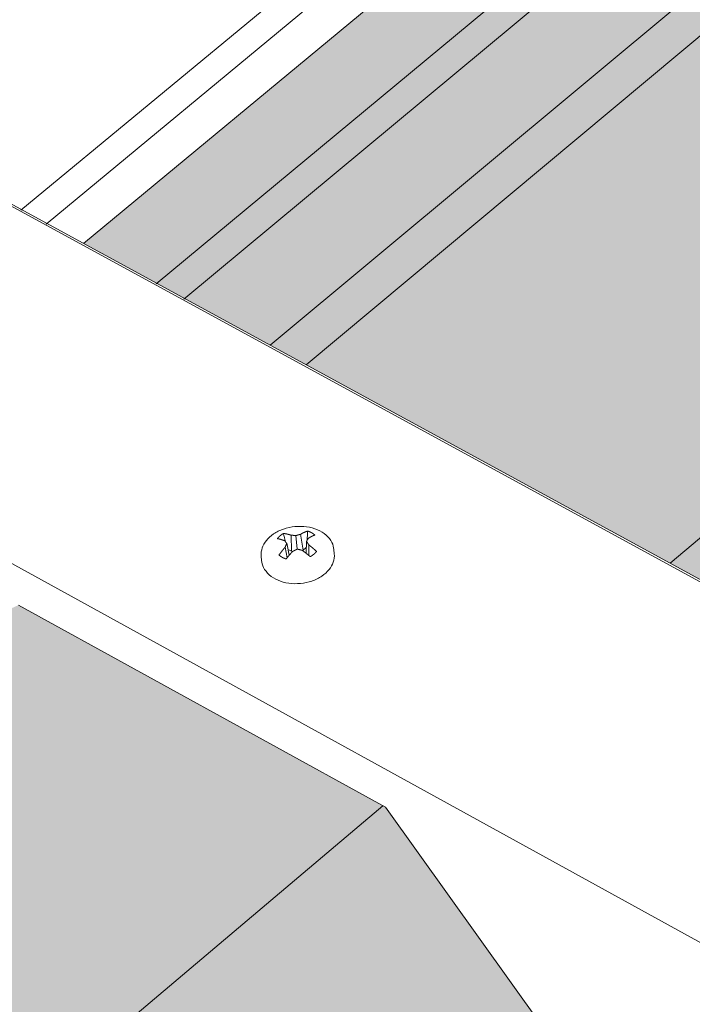
# Model space of a CAD drawing. Units: inches. Extents: x -2484 to 3300, y -144 to 1563.
# Drawn here: x -2068 to -2051, y 941 to 965 of the extents above; entities that cross this region are included whole.
import ezdxf

# ---------------------------------------------------------------- set-up
doc = ezdxf.new("R2010")
doc.units = ezdxf.units.IN
doc.header["$MEASUREMENT"] = 0
for name, color, linetype in [('anchor', 1, 'Continuous'), ('exist 3d', 13, 'Continuous'), ('Flash-Trim', 2, 'Continuous'), ('Hatch', 252, 'Continuous'), ('RH', 3, 'Continuous')]:
    doc.layers.add(name, color=color, linetype=linetype)

# ---------------------------------------------------------------- blocks, each defined once
blk = doc.blocks.new('b1')
at = {"layer": 'Hatch'}
h = blk.add_hatch(color=256, dxfattribs=at)
h.paths.add_polyline_path([(5.723, 15.334), (1.336, 17.482), (-71.137, -42.561), (-66.668, -44.997)])
h.paths.add_polyline_path([(21.618, 16.217), (13.084, 20.355), (13.067, 20.346), (-65.81, -45.464), (-57.089, -50.216)])
h.paths.add_polyline_path([(13.067, 20.346), (9.735, 18.678), (-66.668, -44.997), (-65.81, -45.464)])
h.paths.add_polyline_path([(25.144, 11.229), (21.676, 16.19), (21.618, 16.217), (-57.089, -50.216), (-50.977, -53.546)])
h.paths.add_polyline_path([(22.55, 7.223), (22.549, 7.294), (25.199, 9.553), (25.178, 11.18), (25.144, 11.229), (-50.977, -53.546), (-49.608, -54.292)])
h.paths.add_polyline_path([(28.348, 4.258), (22.552, 7.095), (22.55, 7.223), (-49.608, -54.292), (-43.596, -57.567)])
h = blk.add_hatch(color=256, dxfattribs=at)
h.paths.add_polyline_path([(-80.2, -56.274), (-84.683, -53.783), (-169.524, -124.073), (-164.977, -126.928)])
h.paths.add_polyline_path([(-72.716, -51.227), (-75.884, -52.677), (-164.977, -126.928), (-164.104, -127.476)])
h.paths.add_polyline_path([(-63.97, -56.024), (-72.7, -51.219), (-72.716, -51.227), (-164.104, -127.476), (-155.226, -133.049)])
h.paths.add_polyline_path([(-60.127, -61.331), (-63.911, -56.056), (-63.97, -56.024), (-155.226, -133.049), (-149.001, -136.958)])
h.paths.add_polyline_path([(-63.001, -65.709), (-63.007, -65.636), (-59.952, -63.032), (-60.089, -61.384), (-60.127, -61.331), (-149.001, -136.958), (-147.605, -137.834)])
h.paths.add_polyline_path([(-57.057, -69.135), (-63.088, -65.783), (-147.605, -137.834), (-141.477, -141.681)])
at = {"layer": 'anchor', "linetype": 'Continuous', "lineweight": 0, "extrusion": (0.029591, 0.799701, 0.599669)}
for p, q in [((-66.159, -49.93), (-66.168, -49.545)), ((-66.023, -49.881), (-66.052, -49.555)), ((-65.882, -49.904), (-65.94, -49.523)), ((-65.81, -49.977), (-65.798, -49.694)), ((-66.263, -50.085), (-66.31, -49.832)), ((-66.211, -50.022), (-66.273, -49.74)), ((-66.159, -49.93), (-66.241, -49.885)), ((-66.132, -49.935), (-66.159, -49.93)), ((-65.882, -49.904), (-65.9, -49.91)), ((-65.804, -49.838), (-65.882, -49.904)), ((-65.746, -50.029), (-65.743, -49.778)), ((-65.144, -49.89), (-65.134, -49.994)), ((-66.883, -50.046), (-66.874, -50.151))]:
    blk.add_line(p, q, dxfattribs=at)
at = {"layer": 'anchor', "linetype": 'Continuous', "lineweight": 0}
for points in [[(-66.35, -49.502), (-66.352, -49.504), (-66.354, -49.505), (-66.356, -49.506), (-66.357, -49.507), (-66.359, -49.508), (-66.361, -49.509), (-66.363, -49.51), (-66.365, -49.511), (-66.367, -49.512), (-66.369, -49.514), (-66.371, -49.515), (-66.372, -49.516), (-66.374, -49.517), (-66.376, -49.518), (-66.378, -49.519), (-66.38, -49.521), (-66.382, -49.522), (-66.383, -49.523), (-66.385, -49.524), (-66.387, -49.525), (-66.389, -49.526), (-66.391, -49.528), (-66.392, -49.529), (-66.394, -49.53), (-66.396, -49.531), (-66.398, -49.532), (-66.399, -49.534), (-66.401, -49.535), (-66.403, -49.536), (-66.405, -49.537), (-66.406, -49.539), (-66.408, -49.54), (-66.41, -49.541), (-66.411, -49.542), (-66.413, -49.544), (-66.415, -49.545), (-66.416, -49.546), (-66.418, -49.547), (-66.42, -49.549), (-66.421, -49.55), (-66.423, -49.551), (-66.425, -49.553), (-66.426, -49.554), (-66.428, -49.555), (-66.43, -49.557), (-66.431, -49.558), (-66.433, -49.559), (-66.434, -49.561), (-66.436, -49.562), (-66.437, -49.563), (-66.439, -49.565), (-66.441, -49.566), (-66.442, -49.567), (-66.444, -49.569), (-66.445, -49.57), (-66.447, -49.571), (-66.448, -49.573), (-66.45, -49.574), (-66.451, -49.575), (-66.453, -49.577), (-66.454, -49.578), (-66.456, -49.58), (-66.457, -49.581), (-66.458, -49.582), (-66.46, -49.584), (-66.461, -49.585), (-66.463, -49.587), (-66.464, -49.588), (-66.466, -49.589), (-66.467, -49.591), (-66.468, -49.592), (-66.47, -49.594), (-66.471, -49.595), (-66.472, -49.596), (-66.474, -49.598), (-66.475, -49.599), (-66.476, -49.601), (-66.478, -49.602), (-66.479, -49.604), (-66.48, -49.605), (-66.482, -49.607), (-66.483, -49.608), (-66.484, -49.609), (-66.486, -49.611), (-66.487, -49.612), (-66.488, -49.614), (-66.489, -49.615), (-66.491, -49.617), (-66.492, -49.618), (-66.493, -49.62), (-66.494, -49.621), (-66.495, -49.623), (-66.497, -49.624), (-66.498, -49.626), (-66.499, -49.627)], [(-66.168, -49.545), (-66.17, -49.544), (-66.172, -49.544), (-66.174, -49.543), (-66.176, -49.543), (-66.178, -49.542), (-66.18, -49.541), (-66.182, -49.541), (-66.184, -49.54), (-66.186, -49.539), (-66.188, -49.539), (-66.19, -49.538), (-66.192, -49.538), (-66.193, -49.537), (-66.195, -49.536), (-66.197, -49.536), (-66.199, -49.535), (-66.201, -49.535), (-66.203, -49.534), (-66.205, -49.533), (-66.207, -49.533), (-66.209, -49.532), (-66.211, -49.532), (-66.213, -49.531), (-66.215, -49.531), (-66.217, -49.53), (-66.219, -49.53), (-66.221, -49.529), (-66.223, -49.528), (-66.225, -49.528), (-66.227, -49.527), (-66.228, -49.527), (-66.23, -49.526), (-66.232, -49.526), (-66.234, -49.525), (-66.236, -49.525), (-66.238, -49.524), (-66.24, -49.524), (-66.242, -49.523), (-66.244, -49.523), (-66.246, -49.522), (-66.248, -49.522), (-66.25, -49.521), (-66.252, -49.521), (-66.253, -49.52), (-66.255, -49.52), (-66.257, -49.52), (-66.259, -49.519), (-66.261, -49.519), (-66.263, -49.518), (-66.265, -49.518), (-66.267, -49.517), (-66.269, -49.517), (-66.271, -49.516), (-66.273, -49.516), (-66.275, -49.516), (-66.276, -49.515), (-66.278, -49.515), (-66.28, -49.514), (-66.282, -49.514), (-66.284, -49.514), (-66.286, -49.513), (-66.288, -49.513), (-66.29, -49.512), (-66.292, -49.512), (-66.294, -49.512), (-66.295, -49.511), (-66.297, -49.511), (-66.299, -49.511), (-66.301, -49.51), (-66.303, -49.51), (-66.305, -49.509), (-66.307, -49.509), (-66.309, -49.509), (-66.311, -49.508), (-66.312, -49.508), (-66.314, -49.508), (-66.316, -49.507), (-66.318, -49.507), (-66.32, -49.507), (-66.322, -49.507), (-66.324, -49.506), (-66.326, -49.506), (-66.327, -49.506), (-66.329, -49.505), (-66.331, -49.505), (-66.333, -49.505), (-66.335, -49.505), (-66.337, -49.504), (-66.339, -49.504), (-66.34, -49.504), (-66.342, -49.503), (-66.344, -49.503), (-66.346, -49.503), (-66.348, -49.503), (-66.35, -49.502)], [(-65.773, -49.447), (-65.774, -49.447), (-65.776, -49.448), (-65.778, -49.448), (-65.78, -49.449), (-65.781, -49.45), (-65.783, -49.45), (-65.785, -49.451), (-65.787, -49.451), (-65.788, -49.452), (-65.79, -49.453), (-65.792, -49.453), (-65.794, -49.454), (-65.795, -49.455), (-65.797, -49.455), (-65.799, -49.456), (-65.801, -49.457), (-65.802, -49.457), (-65.804, -49.458), (-65.806, -49.459), (-65.808, -49.459), (-65.809, -49.46), (-65.811, -49.461), (-65.813, -49.461), (-65.815, -49.462), (-65.816, -49.463), (-65.818, -49.463), (-65.82, -49.464), (-65.822, -49.465), (-65.823, -49.466), (-65.825, -49.466), (-65.827, -49.467), (-65.829, -49.468), (-65.83, -49.469), (-65.832, -49.469), (-65.834, -49.47), (-65.836, -49.471), (-65.838, -49.472), (-65.839, -49.472), (-65.841, -49.473), (-65.843, -49.474), (-65.845, -49.475), (-65.846, -49.475), (-65.848, -49.476), (-65.85, -49.477), (-65.852, -49.478), (-65.853, -49.479), (-65.855, -49.479), (-65.857, -49.48), (-65.859, -49.481), (-65.86, -49.482), (-65.862, -49.483), (-65.864, -49.483), (-65.866, -49.484), (-65.868, -49.485), (-65.869, -49.486), (-65.871, -49.487), (-65.873, -49.488), (-65.875, -49.488), (-65.876, -49.489), (-65.878, -49.49), (-65.88, -49.491), (-65.882, -49.492), (-65.884, -49.493), (-65.885, -49.494), (-65.887, -49.495), (-65.889, -49.495), (-65.891, -49.496), (-65.892, -49.497), (-65.894, -49.498), (-65.896, -49.499), (-65.898, -49.5), (-65.9, -49.501), (-65.901, -49.502), (-65.903, -49.503), (-65.905, -49.504), (-65.907, -49.505), (-65.908, -49.505), (-65.91, -49.506), (-65.912, -49.507), (-65.914, -49.508), (-65.916, -49.509), (-65.917, -49.51), (-65.919, -49.511), (-65.921, -49.512), (-65.923, -49.513), (-65.924, -49.514), (-65.926, -49.515), (-65.928, -49.516), (-65.93, -49.517), (-65.932, -49.518), (-65.933, -49.519), (-65.935, -49.52), (-65.937, -49.521), (-65.939, -49.522), (-65.94, -49.523)], [(-65.601, -49.54), (-65.602, -49.539), (-65.604, -49.538), (-65.605, -49.537), (-65.607, -49.535), (-65.608, -49.534), (-65.61, -49.533), (-65.611, -49.532), (-65.613, -49.531), (-65.614, -49.529), (-65.616, -49.528), (-65.617, -49.527), (-65.619, -49.526), (-65.621, -49.525), (-65.622, -49.523), (-65.624, -49.522), (-65.625, -49.521), (-65.627, -49.52), (-65.628, -49.519), (-65.63, -49.518), (-65.632, -49.516), (-65.633, -49.515), (-65.635, -49.514), (-65.636, -49.513), (-65.638, -49.512), (-65.64, -49.511), (-65.641, -49.51), (-65.643, -49.508), (-65.645, -49.507), (-65.646, -49.506), (-65.648, -49.505), (-65.65, -49.504), (-65.651, -49.503), (-65.653, -49.502), (-65.655, -49.501), (-65.657, -49.5), (-65.658, -49.499), (-65.66, -49.498), (-65.662, -49.497), (-65.664, -49.496), (-65.665, -49.494), (-65.667, -49.493), (-65.669, -49.492), (-65.671, -49.491), (-65.672, -49.49), (-65.674, -49.489), (-65.676, -49.488), (-65.678, -49.487), (-65.68, -49.486), (-65.682, -49.485), (-65.683, -49.484), (-65.685, -49.483), (-65.687, -49.482), (-65.689, -49.481), (-65.691, -49.48), (-65.693, -49.48), (-65.694, -49.479), (-65.696, -49.478), (-65.698, -49.477), (-65.7, -49.476), (-65.702, -49.475), (-65.704, -49.474), (-65.706, -49.473), (-65.708, -49.472), (-65.71, -49.471), (-65.712, -49.47), (-65.714, -49.469), (-65.716, -49.469), (-65.718, -49.468), (-65.719, -49.467), (-65.721, -49.466), (-65.723, -49.465), (-65.725, -49.464), (-65.727, -49.463), (-65.729, -49.463), (-65.731, -49.462), (-65.733, -49.461), (-65.735, -49.46), (-65.737, -49.459), (-65.739, -49.459), (-65.741, -49.458), (-65.743, -49.457), (-65.746, -49.456), (-65.748, -49.455), (-65.75, -49.455), (-65.752, -49.454), (-65.754, -49.453), (-65.756, -49.452), (-65.758, -49.452), (-65.76, -49.451), (-65.762, -49.45), (-65.764, -49.449), (-65.766, -49.449), (-65.768, -49.448), (-65.77, -49.447), (-65.773, -49.447)], [(-66.499, -49.627), (-66.497, -49.628), (-66.495, -49.628), (-66.494, -49.628), (-66.492, -49.629), (-66.49, -49.629), (-66.488, -49.629), (-66.487, -49.63), (-66.485, -49.63), (-66.483, -49.631), (-66.481, -49.631), (-66.48, -49.631), (-66.478, -49.632), (-66.476, -49.632), (-66.474, -49.632), (-66.473, -49.633), (-66.471, -49.633), (-66.469, -49.634), (-66.467, -49.634), (-66.465, -49.634), (-66.464, -49.635), (-66.462, -49.635), (-66.46, -49.636), (-66.458, -49.636), (-66.457, -49.637), (-66.455, -49.637), (-66.453, -49.637), (-66.451, -49.638), (-66.449, -49.638), (-66.448, -49.639), (-66.446, -49.639), (-66.444, -49.64), (-66.442, -49.64), (-66.44, -49.641), (-66.439, -49.641), (-66.437, -49.642), (-66.435, -49.642), (-66.433, -49.642), (-66.431, -49.643), (-66.43, -49.643), (-66.428, -49.644), (-66.426, -49.644), (-66.424, -49.645), (-66.422, -49.645), (-66.421, -49.646), (-66.419, -49.646), (-66.417, -49.647), (-66.415, -49.647), (-66.413, -49.648), (-66.411, -49.649), (-66.41, -49.649), (-66.408, -49.65), (-66.406, -49.65), (-66.404, -49.651), (-66.402, -49.651), (-66.4, -49.652), (-66.399, -49.652), (-66.397, -49.653), (-66.395, -49.653), (-66.393, -49.654), (-66.391, -49.655), (-66.389, -49.655), (-66.388, -49.656), (-66.386, -49.656), (-66.384, -49.657), (-66.382, -49.658), (-66.38, -49.658), (-66.378, -49.659), (-66.376, -49.659), (-66.375, -49.66), (-66.373, -49.661), (-66.371, -49.661), (-66.369, -49.662), (-66.367, -49.662), (-66.365, -49.663), (-66.363, -49.664), (-66.361, -49.664), (-66.36, -49.665), (-66.358, -49.666), (-66.356, -49.666), (-66.354, -49.667), (-66.352, -49.668), (-66.35, -49.668), (-66.348, -49.669), (-66.346, -49.67), (-66.345, -49.67), (-66.343, -49.671), (-66.341, -49.672), (-66.339, -49.672), (-66.337, -49.673), (-66.335, -49.674), (-66.333, -49.674), (-66.331, -49.675), (-66.329, -49.676), (-66.327, -49.676), (-66.326, -49.677)], [(-66.326, -49.677), (-66.325, -49.678), (-66.324, -49.678), (-66.324, -49.679), (-66.323, -49.68), (-66.323, -49.68), (-66.322, -49.681), (-66.322, -49.681), (-66.321, -49.682), (-66.321, -49.683), (-66.32, -49.683), (-66.32, -49.684), (-66.319, -49.685), (-66.318, -49.685), (-66.318, -49.686), (-66.317, -49.686), (-66.317, -49.687), (-66.316, -49.688), (-66.316, -49.688), (-66.315, -49.689), (-66.315, -49.69), (-66.314, -49.69), (-66.314, -49.691), (-66.313, -49.692), (-66.312, -49.692), (-66.312, -49.693), (-66.311, -49.694), (-66.311, -49.694), (-66.31, -49.695), (-66.31, -49.695), (-66.309, -49.696), (-66.309, -49.697), (-66.308, -49.697), (-66.307, -49.698), (-66.307, -49.699), (-66.306, -49.699), (-66.306, -49.7), (-66.305, -49.701), (-66.305, -49.701), (-66.304, -49.702), (-66.304, -49.703), (-66.303, -49.703), (-66.302, -49.704), (-66.302, -49.705), (-66.301, -49.705), (-66.301, -49.706), (-66.3, -49.707), (-66.3, -49.707), (-66.299, -49.708), (-66.299, -49.709), (-66.298, -49.709), (-66.297, -49.71), (-66.297, -49.711), (-66.296, -49.711), (-66.296, -49.712), (-66.295, -49.713), (-66.295, -49.713), (-66.294, -49.714), (-66.294, -49.715), (-66.293, -49.715), (-66.292, -49.716), (-66.292, -49.717), (-66.291, -49.717), (-66.291, -49.718), (-66.29, -49.719), (-66.29, -49.719), (-66.289, -49.72), (-66.288, -49.721), (-66.288, -49.722), (-66.287, -49.722), (-66.287, -49.723), (-66.286, -49.724), (-66.286, -49.724), (-66.285, -49.725), (-66.285, -49.726), (-66.284, -49.726), (-66.283, -49.727), (-66.283, -49.728), (-66.282, -49.728), (-66.282, -49.729), (-66.281, -49.73), (-66.281, -49.73), (-66.28, -49.731), (-66.279, -49.732), (-66.279, -49.733), (-66.278, -49.733), (-66.278, -49.734), (-66.277, -49.735), (-66.277, -49.735), (-66.276, -49.736), (-66.276, -49.737), (-66.275, -49.738), (-66.274, -49.738), (-66.274, -49.739), (-66.273, -49.74), (-66.273, -49.74)], [(-66.052, -49.555), (-66.053, -49.555), (-66.054, -49.555), (-66.056, -49.555), (-66.057, -49.555), (-66.058, -49.555), (-66.059, -49.555), (-66.06, -49.554), (-66.062, -49.554), (-66.063, -49.554), (-66.064, -49.554), (-66.065, -49.554), (-66.067, -49.554), (-66.068, -49.554), (-66.069, -49.553), (-66.07, -49.553), (-66.072, -49.553), (-66.073, -49.553), (-66.074, -49.553), (-66.075, -49.553), (-66.076, -49.553), (-66.078, -49.552), (-66.079, -49.552), (-66.08, -49.552), (-66.081, -49.552), (-66.083, -49.552), (-66.084, -49.552), (-66.085, -49.552), (-66.086, -49.551), (-66.088, -49.551), (-66.089, -49.551), (-66.09, -49.551), (-66.091, -49.551), (-66.092, -49.551), (-66.094, -49.551), (-66.095, -49.551), (-66.096, -49.55), (-66.097, -49.55), (-66.099, -49.55), (-66.1, -49.55), (-66.101, -49.55), (-66.102, -49.55), (-66.103, -49.55), (-66.105, -49.55), (-66.106, -49.55), (-66.107, -49.549), (-66.108, -49.549), (-66.11, -49.549), (-66.111, -49.549), (-66.112, -49.549), (-66.113, -49.549), (-66.114, -49.549), (-66.116, -49.549), (-66.117, -49.549), (-66.118, -49.548), (-66.119, -49.548), (-66.121, -49.548), (-66.122, -49.548), (-66.123, -49.548), (-66.124, -49.548), (-66.125, -49.548), (-66.127, -49.548), (-66.128, -49.548), (-66.129, -49.548), (-66.13, -49.548), (-66.132, -49.547), (-66.133, -49.547), (-66.134, -49.547), (-66.135, -49.547), (-66.136, -49.547), (-66.138, -49.547), (-66.139, -49.547), (-66.14, -49.547), (-66.141, -49.547), (-66.142, -49.547), (-66.144, -49.547), (-66.145, -49.546), (-66.146, -49.546), (-66.147, -49.546), (-66.149, -49.546), (-66.15, -49.546), (-66.151, -49.546), (-66.152, -49.546), (-66.153, -49.546), (-66.155, -49.546), (-66.156, -49.546), (-66.157, -49.546), (-66.158, -49.546), (-66.16, -49.546), (-66.161, -49.546), (-66.162, -49.545), (-66.163, -49.545), (-66.164, -49.545), (-66.166, -49.545), (-66.167, -49.545), (-66.168, -49.545)], [(-65.94, -49.523), (-65.942, -49.523), (-65.943, -49.524), (-65.944, -49.524), (-65.945, -49.524), (-65.946, -49.525), (-65.947, -49.525), (-65.949, -49.525), (-65.95, -49.525), (-65.951, -49.526), (-65.952, -49.526), (-65.953, -49.526), (-65.955, -49.527), (-65.956, -49.527), (-65.957, -49.527), (-65.958, -49.528), (-65.959, -49.528), (-65.96, -49.528), (-65.962, -49.529), (-65.963, -49.529), (-65.964, -49.529), (-65.965, -49.529), (-65.966, -49.53), (-65.967, -49.53), (-65.969, -49.53), (-65.97, -49.531), (-65.971, -49.531), (-65.972, -49.531), (-65.973, -49.532), (-65.974, -49.532), (-65.976, -49.532), (-65.977, -49.533), (-65.978, -49.533), (-65.979, -49.533), (-65.98, -49.534), (-65.981, -49.534), (-65.983, -49.534), (-65.984, -49.535), (-65.985, -49.535), (-65.986, -49.535), (-65.987, -49.536), (-65.989, -49.536), (-65.99, -49.536), (-65.991, -49.537), (-65.992, -49.537), (-65.993, -49.537), (-65.994, -49.538), (-65.996, -49.538), (-65.997, -49.538), (-65.998, -49.539), (-65.999, -49.539), (-66, -49.539), (-66.001, -49.54), (-66.003, -49.54), (-66.004, -49.54), (-66.005, -49.541), (-66.006, -49.541), (-66.007, -49.541), (-66.008, -49.542), (-66.01, -49.542), (-66.011, -49.542), (-66.012, -49.543), (-66.013, -49.543), (-66.014, -49.544), (-66.016, -49.544), (-66.017, -49.544), (-66.018, -49.545), (-66.019, -49.545), (-66.02, -49.545), (-66.021, -49.546), (-66.023, -49.546), (-66.024, -49.546), (-66.025, -49.547), (-66.026, -49.547), (-66.027, -49.548), (-66.028, -49.548), (-66.03, -49.548), (-66.031, -49.549), (-66.032, -49.549), (-66.033, -49.549), (-66.034, -49.55), (-66.035, -49.55), (-66.037, -49.55), (-66.038, -49.551), (-66.039, -49.551), (-66.04, -49.552), (-66.041, -49.552), (-66.043, -49.552), (-66.044, -49.553), (-66.045, -49.553), (-66.046, -49.554), (-66.047, -49.554), (-66.048, -49.554), (-66.05, -49.555), (-66.051, -49.555), (-66.052, -49.555)], [(-65.798, -49.694), (-65.798, -49.694), (-65.797, -49.693), (-65.797, -49.692), (-65.796, -49.691), (-65.796, -49.69), (-65.796, -49.69), (-65.795, -49.689), (-65.795, -49.688), (-65.794, -49.687), (-65.794, -49.686), (-65.793, -49.686), (-65.793, -49.685), (-65.793, -49.684), (-65.792, -49.683), (-65.792, -49.682), (-65.791, -49.682), (-65.791, -49.681), (-65.791, -49.68), (-65.79, -49.679), (-65.79, -49.679), (-65.789, -49.678), (-65.789, -49.677), (-65.789, -49.676), (-65.788, -49.675), (-65.788, -49.675), (-65.787, -49.674), (-65.787, -49.673), (-65.787, -49.672), (-65.786, -49.671), (-65.786, -49.671), (-65.785, -49.67), (-65.785, -49.669), (-65.784, -49.668), (-65.784, -49.668), (-65.784, -49.667), (-65.783, -49.666), (-65.783, -49.665), (-65.782, -49.665), (-65.782, -49.664), (-65.782, -49.663), (-65.781, -49.662), (-65.781, -49.661), (-65.78, -49.661), (-65.78, -49.66), (-65.78, -49.659), (-65.779, -49.658), (-65.779, -49.658), (-65.778, -49.657), (-65.778, -49.656), (-65.778, -49.655), (-65.777, -49.655), (-65.777, -49.654), (-65.776, -49.653), (-65.776, -49.652), (-65.775, -49.652), (-65.775, -49.651), (-65.775, -49.65), (-65.774, -49.649), (-65.774, -49.649), (-65.773, -49.648), (-65.773, -49.647), (-65.773, -49.646), (-65.772, -49.646), (-65.772, -49.645), (-65.771, -49.644), (-65.771, -49.643), (-65.771, -49.643), (-65.77, -49.642), (-65.77, -49.641), (-65.769, -49.64), (-65.769, -49.64), (-65.769, -49.639), (-65.768, -49.638), (-65.768, -49.637), (-65.767, -49.637), (-65.767, -49.636), (-65.767, -49.635), (-65.766, -49.635), (-65.766, -49.634), (-65.765, -49.633), (-65.765, -49.632), (-65.765, -49.632), (-65.764, -49.631), (-65.764, -49.63), (-65.763, -49.629), (-65.763, -49.629), (-65.762, -49.628), (-65.762, -49.627), (-65.762, -49.627), (-65.761, -49.626), (-65.761, -49.625), (-65.76, -49.624), (-65.76, -49.624), (-65.76, -49.623), (-65.759, -49.622)], [(-65.743, -49.778), (-65.744, -49.777), (-65.744, -49.776), (-65.745, -49.775), (-65.746, -49.774), (-65.746, -49.773), (-65.747, -49.772), (-65.747, -49.771), (-65.748, -49.77), (-65.748, -49.769), (-65.749, -49.768), (-65.75, -49.768), (-65.75, -49.767), (-65.751, -49.766), (-65.751, -49.765), (-65.752, -49.764), (-65.752, -49.763), (-65.753, -49.762), (-65.754, -49.761), (-65.754, -49.76), (-65.755, -49.759), (-65.755, -49.759), (-65.756, -49.758), (-65.756, -49.757), (-65.757, -49.756), (-65.758, -49.755), (-65.758, -49.754), (-65.759, -49.753), (-65.759, -49.752), (-65.76, -49.751), (-65.76, -49.75), (-65.761, -49.75), (-65.762, -49.749), (-65.762, -49.748), (-65.763, -49.747), (-65.763, -49.746), (-65.764, -49.745), (-65.765, -49.744), (-65.765, -49.743), (-65.766, -49.743), (-65.766, -49.742), (-65.767, -49.741), (-65.767, -49.74), (-65.768, -49.739), (-65.769, -49.738), (-65.769, -49.737), (-65.77, -49.736), (-65.77, -49.735), (-65.771, -49.735), (-65.771, -49.734), (-65.772, -49.733), (-65.773, -49.732), (-65.773, -49.731), (-65.774, -49.73), (-65.774, -49.729), (-65.775, -49.728), (-65.775, -49.728), (-65.776, -49.727), (-65.777, -49.726), (-65.777, -49.725), (-65.778, -49.724), (-65.778, -49.723), (-65.779, -49.722), (-65.78, -49.722), (-65.78, -49.721), (-65.781, -49.72), (-65.781, -49.719), (-65.782, -49.718), (-65.782, -49.717), (-65.783, -49.716), (-65.784, -49.716), (-65.784, -49.715), (-65.785, -49.714), (-65.785, -49.713), (-65.786, -49.712), (-65.786, -49.711), (-65.787, -49.71), (-65.788, -49.71), (-65.788, -49.709), (-65.789, -49.708), (-65.789, -49.707), (-65.79, -49.706), (-65.79, -49.705), (-65.791, -49.704), (-65.792, -49.704), (-65.792, -49.703), (-65.793, -49.702), (-65.793, -49.701), (-65.794, -49.7), (-65.795, -49.699), (-65.795, -49.699), (-65.796, -49.698), (-65.796, -49.697), (-65.797, -49.696), (-65.797, -49.695), (-65.798, -49.694)], [(-65.759, -49.622), (-65.758, -49.621), (-65.756, -49.62), (-65.754, -49.619), (-65.752, -49.618), (-65.751, -49.617), (-65.749, -49.616), (-65.747, -49.615), (-65.746, -49.614), (-65.744, -49.613), (-65.742, -49.612), (-65.74, -49.611), (-65.739, -49.61), (-65.737, -49.609), (-65.735, -49.608), (-65.734, -49.607), (-65.732, -49.606), (-65.73, -49.605), (-65.729, -49.604), (-65.727, -49.603), (-65.725, -49.602), (-65.724, -49.601), (-65.722, -49.6), (-65.72, -49.599), (-65.718, -49.598), (-65.717, -49.597), (-65.715, -49.596), (-65.713, -49.595), (-65.712, -49.594), (-65.71, -49.593), (-65.708, -49.592), (-65.707, -49.591), (-65.705, -49.59), (-65.703, -49.59), (-65.702, -49.589), (-65.7, -49.588), (-65.698, -49.587), (-65.697, -49.586), (-65.695, -49.585), (-65.693, -49.584), (-65.692, -49.583), (-65.69, -49.582), (-65.688, -49.581), (-65.687, -49.581), (-65.685, -49.58), (-65.683, -49.579), (-65.682, -49.578), (-65.68, -49.577), (-65.678, -49.576), (-65.677, -49.575), (-65.675, -49.574), (-65.673, -49.574), (-65.672, -49.573), (-65.67, -49.572), (-65.668, -49.571), (-65.667, -49.57), (-65.665, -49.569), (-65.663, -49.569), (-65.662, -49.568), (-65.66, -49.567), (-65.658, -49.566), (-65.657, -49.565), (-65.655, -49.565), (-65.653, -49.564), (-65.652, -49.563), (-65.65, -49.562), (-65.648, -49.561), (-65.647, -49.561), (-65.645, -49.56), (-65.643, -49.559), (-65.642, -49.558), (-65.64, -49.558), (-65.638, -49.557), (-65.637, -49.556), (-65.635, -49.555), (-65.634, -49.554), (-65.632, -49.554), (-65.63, -49.553), (-65.629, -49.552), (-65.627, -49.552), (-65.625, -49.551), (-65.624, -49.55), (-65.622, -49.549), (-65.62, -49.549), (-65.619, -49.548), (-65.617, -49.547), (-65.616, -49.547), (-65.614, -49.546), (-65.612, -49.545), (-65.611, -49.544), (-65.609, -49.544), (-65.608, -49.543), (-65.606, -49.542), (-65.604, -49.542), (-65.603, -49.541), (-65.601, -49.54)], [(-66.31, -49.832), (-66.311, -49.834), (-66.313, -49.836), (-66.315, -49.838), (-66.316, -49.84), (-66.318, -49.842), (-66.32, -49.844), (-66.321, -49.845), (-66.323, -49.847), (-66.324, -49.849), (-66.326, -49.851), (-66.328, -49.853), (-66.329, -49.855), (-66.331, -49.857), (-66.333, -49.859), (-66.334, -49.86), (-66.336, -49.862), (-66.337, -49.864), (-66.339, -49.866), (-66.341, -49.868), (-66.342, -49.87), (-66.344, -49.872), (-66.345, -49.874), (-66.347, -49.876), (-66.349, -49.878), (-66.35, -49.88), (-66.352, -49.881), (-66.354, -49.883), (-66.355, -49.885), (-66.357, -49.887), (-66.358, -49.889), (-66.36, -49.891), (-66.362, -49.893), (-66.363, -49.895), (-66.365, -49.897), (-66.366, -49.899), (-66.368, -49.901), (-66.369, -49.903), (-66.371, -49.905), (-66.373, -49.907), (-66.374, -49.909), (-66.376, -49.911), (-66.377, -49.913), (-66.379, -49.915), (-66.381, -49.917), (-66.382, -49.919), (-66.384, -49.921), (-66.385, -49.923), (-66.387, -49.925), (-66.388, -49.927), (-66.39, -49.929), (-66.392, -49.931), (-66.393, -49.933), (-66.395, -49.935), (-66.396, -49.937), (-66.398, -49.939), (-66.399, -49.941), (-66.401, -49.943), (-66.402, -49.945), (-66.404, -49.947), (-66.406, -49.949), (-66.407, -49.951), (-66.409, -49.953), (-66.41, -49.955), (-66.412, -49.957), (-66.413, -49.959), (-66.415, -49.961), (-66.416, -49.963), (-66.418, -49.965), (-66.419, -49.967), (-66.421, -49.969), (-66.422, -49.971), (-66.424, -49.973), (-66.426, -49.975), (-66.427, -49.977), (-66.429, -49.979), (-66.43, -49.982), (-66.432, -49.984), (-66.433, -49.986), (-66.435, -49.988), (-66.436, -49.99), (-66.438, -49.992), (-66.439, -49.994), (-66.441, -49.996), (-66.442, -49.998), (-66.444, -50), (-66.445, -50.002), (-66.447, -50.004), (-66.448, -50.007), (-66.45, -50.009), (-66.451, -50.011), (-66.453, -50.013), (-66.454, -50.015), (-66.456, -50.017), (-66.457, -50.019), (-66.459, -50.021)], [(-66.273, -49.74), (-66.273, -49.741), (-66.273, -49.742), (-66.274, -49.743), (-66.274, -49.744), (-66.275, -49.745), (-66.275, -49.746), (-66.275, -49.747), (-66.276, -49.748), (-66.276, -49.749), (-66.277, -49.75), (-66.277, -49.751), (-66.277, -49.752), (-66.278, -49.753), (-66.278, -49.753), (-66.279, -49.754), (-66.279, -49.755), (-66.279, -49.756), (-66.28, -49.757), (-66.28, -49.758), (-66.281, -49.759), (-66.281, -49.76), (-66.281, -49.761), (-66.282, -49.762), (-66.282, -49.763), (-66.283, -49.764), (-66.283, -49.765), (-66.283, -49.766), (-66.284, -49.767), (-66.284, -49.768), (-66.285, -49.769), (-66.285, -49.77), (-66.285, -49.771), (-66.286, -49.771), (-66.286, -49.772), (-66.287, -49.773), (-66.287, -49.774), (-66.287, -49.775), (-66.288, -49.776), (-66.288, -49.777), (-66.289, -49.778), (-66.289, -49.779), (-66.289, -49.78), (-66.29, -49.781), (-66.29, -49.782), (-66.29, -49.783), (-66.291, -49.784), (-66.291, -49.785), (-66.292, -49.786), (-66.292, -49.787), (-66.292, -49.788), (-66.293, -49.789), (-66.293, -49.79), (-66.294, -49.791), (-66.294, -49.792), (-66.294, -49.793), (-66.295, -49.794), (-66.295, -49.795), (-66.296, -49.796), (-66.296, -49.797), (-66.296, -49.798), (-66.297, -49.799), (-66.297, -49.8), (-66.297, -49.801), (-66.298, -49.802), (-66.298, -49.803), (-66.299, -49.804), (-66.299, -49.805), (-66.299, -49.805), (-66.3, -49.806), (-66.3, -49.807), (-66.301, -49.808), (-66.301, -49.809), (-66.301, -49.81), (-66.302, -49.811), (-66.302, -49.812), (-66.302, -49.813), (-66.303, -49.814), (-66.303, -49.815), (-66.304, -49.816), (-66.304, -49.817), (-66.304, -49.818), (-66.305, -49.819), (-66.305, -49.82), (-66.306, -49.821), (-66.306, -49.822), (-66.306, -49.823), (-66.307, -49.824), (-66.307, -49.825), (-66.307, -49.826), (-66.308, -49.827), (-66.308, -49.828), (-66.309, -49.829), (-66.309, -49.83), (-66.309, -49.831), (-66.31, -49.832)], [(-66.287, -50.115), (-66.286, -50.113), (-66.284, -50.111), (-66.282, -50.109), (-66.281, -50.107), (-66.279, -50.105), (-66.277, -50.103), (-66.276, -50.101), (-66.274, -50.099), (-66.273, -50.097), (-66.271, -50.095), (-66.269, -50.093), (-66.268, -50.091), (-66.266, -50.089), (-66.264, -50.087), (-66.263, -50.085), (-66.261, -50.083), (-66.26, -50.081), (-66.258, -50.079), (-66.256, -50.077), (-66.255, -50.075), (-66.253, -50.073), (-66.251, -50.071), (-66.25, -50.069), (-66.248, -50.067), (-66.246, -50.065), (-66.245, -50.063), (-66.243, -50.061), (-66.241, -50.059), (-66.24, -50.057), (-66.238, -50.055), (-66.236, -50.053), (-66.235, -50.051), (-66.233, -50.049), (-66.231, -50.047), (-66.23, -50.045), (-66.228, -50.043), (-66.226, -50.041), (-66.225, -50.039), (-66.223, -50.037), (-66.221, -50.035), (-66.22, -50.033), (-66.218, -50.031), (-66.216, -50.029), (-66.215, -50.027), (-66.213, -50.025), (-66.211, -50.023), (-66.21, -50.022), (-66.208, -50.02), (-66.206, -50.018), (-66.205, -50.016), (-66.203, -50.014), (-66.201, -50.012), (-66.2, -50.01), (-66.198, -50.008), (-66.196, -50.006), (-66.195, -50.004), (-66.193, -50.002), (-66.191, -50), (-66.19, -49.998), (-66.188, -49.997), (-66.186, -49.995), (-66.185, -49.993), (-66.183, -49.991), (-66.181, -49.989), (-66.18, -49.987), (-66.178, -49.985), (-66.176, -49.983), (-66.174, -49.981), (-66.173, -49.98), (-66.171, -49.978), (-66.169, -49.976), (-66.168, -49.974), (-66.166, -49.972), (-66.164, -49.97), (-66.163, -49.968), (-66.161, -49.966), (-66.159, -49.965), (-66.158, -49.963), (-66.156, -49.961), (-66.154, -49.959), (-66.152, -49.957), (-66.151, -49.955), (-66.149, -49.954), (-66.147, -49.952), (-66.146, -49.95), (-66.144, -49.948), (-66.142, -49.946), (-66.14, -49.944), (-66.139, -49.943), (-66.137, -49.941), (-66.135, -49.939), (-66.134, -49.937), (-66.132, -49.935), (-66.13, -49.933), (-66.129, -49.932)], [(-66.129, -49.932), (-66.127, -49.931), (-66.126, -49.93), (-66.125, -49.93), (-66.124, -49.929), (-66.123, -49.929), (-66.122, -49.928), (-66.12, -49.928), (-66.119, -49.927), (-66.118, -49.926), (-66.117, -49.926), (-66.116, -49.925), (-66.115, -49.925), (-66.114, -49.924), (-66.112, -49.923), (-66.111, -49.923), (-66.11, -49.922), (-66.109, -49.922), (-66.108, -49.921), (-66.107, -49.921), (-66.106, -49.92), (-66.104, -49.919), (-66.103, -49.919), (-66.102, -49.918), (-66.101, -49.918), (-66.1, -49.917), (-66.099, -49.917), (-66.097, -49.916), (-66.096, -49.915), (-66.095, -49.915), (-66.094, -49.914), (-66.093, -49.914), (-66.092, -49.913), (-66.091, -49.913), (-66.089, -49.912), (-66.088, -49.912), (-66.087, -49.911), (-66.086, -49.91), (-66.085, -49.91), (-66.084, -49.909), (-66.082, -49.909), (-66.081, -49.908), (-66.08, -49.908), (-66.079, -49.907), (-66.078, -49.907), (-66.077, -49.906), (-66.076, -49.905), (-66.074, -49.905), (-66.073, -49.904), (-66.072, -49.904), (-66.071, -49.903), (-66.07, -49.903), (-66.069, -49.902), (-66.067, -49.902), (-66.066, -49.901), (-66.065, -49.901), (-66.064, -49.9), (-66.063, -49.899), (-66.062, -49.899), (-66.061, -49.898), (-66.059, -49.898), (-66.058, -49.897), (-66.057, -49.897), (-66.056, -49.896), (-66.055, -49.896), (-66.054, -49.895), (-66.052, -49.895), (-66.051, -49.894), (-66.05, -49.893), (-66.049, -49.893), (-66.048, -49.892), (-66.047, -49.892), (-66.045, -49.891), (-66.044, -49.891), (-66.043, -49.89), (-66.042, -49.89), (-66.041, -49.889), (-66.04, -49.889), (-66.038, -49.888), (-66.037, -49.888), (-66.036, -49.887), (-66.035, -49.887), (-66.034, -49.886), (-66.033, -49.886), (-66.032, -49.885), (-66.03, -49.885), (-66.029, -49.884), (-66.028, -49.883), (-66.027, -49.883), (-66.026, -49.882), (-66.025, -49.882), (-66.023, -49.881), (-66.022, -49.881), (-66.021, -49.88), (-66.02, -49.88), (-66.019, -49.879)], [(-66.019, -49.879), (-66.018, -49.88), (-66.016, -49.88), (-66.015, -49.88), (-66.014, -49.88), (-66.013, -49.881), (-66.011, -49.881), (-66.01, -49.881), (-66.009, -49.882), (-66.008, -49.882), (-66.006, -49.882), (-66.005, -49.882), (-66.004, -49.883), (-66.003, -49.883), (-66.001, -49.883), (-66, -49.884), (-65.999, -49.884), (-65.998, -49.884), (-65.996, -49.885), (-65.995, -49.885), (-65.994, -49.885), (-65.993, -49.885), (-65.991, -49.886), (-65.99, -49.886), (-65.989, -49.886), (-65.988, -49.887), (-65.986, -49.887), (-65.985, -49.887), (-65.984, -49.888), (-65.983, -49.888), (-65.982, -49.888), (-65.98, -49.888), (-65.979, -49.889), (-65.978, -49.889), (-65.977, -49.889), (-65.975, -49.89), (-65.974, -49.89), (-65.973, -49.89), (-65.972, -49.891), (-65.97, -49.891), (-65.969, -49.891), (-65.968, -49.892), (-65.967, -49.892), (-65.965, -49.892), (-65.964, -49.892), (-65.963, -49.893), (-65.962, -49.893), (-65.96, -49.893), (-65.959, -49.894), (-65.958, -49.894), (-65.957, -49.894), (-65.955, -49.895), (-65.954, -49.895), (-65.953, -49.895), (-65.952, -49.896), (-65.95, -49.896), (-65.949, -49.896), (-65.948, -49.897), (-65.947, -49.897), (-65.946, -49.897), (-65.944, -49.898), (-65.943, -49.898), (-65.942, -49.898), (-65.941, -49.899), (-65.939, -49.899), (-65.938, -49.899), (-65.937, -49.9), (-65.936, -49.9), (-65.934, -49.9), (-65.933, -49.901), (-65.932, -49.901), (-65.931, -49.901), (-65.929, -49.902), (-65.928, -49.902), (-65.927, -49.902), (-65.926, -49.903), (-65.924, -49.903), (-65.923, -49.903), (-65.922, -49.904), (-65.921, -49.904), (-65.919, -49.904), (-65.918, -49.905), (-65.917, -49.905), (-65.916, -49.905), (-65.914, -49.906), (-65.913, -49.906), (-65.912, -49.906), (-65.911, -49.907), (-65.91, -49.907), (-65.908, -49.907), (-65.907, -49.908), (-65.906, -49.908), (-65.905, -49.909), (-65.903, -49.909), (-65.902, -49.909), (-65.901, -49.91)], [(-65.901, -49.91), (-65.899, -49.911), (-65.897, -49.912), (-65.895, -49.914), (-65.893, -49.915), (-65.891, -49.917), (-65.889, -49.918), (-65.887, -49.92), (-65.885, -49.921), (-65.883, -49.923), (-65.881, -49.924), (-65.879, -49.926), (-65.876, -49.927), (-65.874, -49.929), (-65.872, -49.93), (-65.87, -49.932), (-65.868, -49.933), (-65.866, -49.935), (-65.864, -49.936), (-65.862, -49.938), (-65.86, -49.939), (-65.858, -49.941), (-65.856, -49.942), (-65.854, -49.944), (-65.852, -49.945), (-65.85, -49.947), (-65.848, -49.948), (-65.846, -49.95), (-65.844, -49.951), (-65.842, -49.953), (-65.84, -49.954), (-65.838, -49.956), (-65.836, -49.957), (-65.834, -49.959), (-65.832, -49.96), (-65.83, -49.962), (-65.828, -49.963), (-65.826, -49.965), (-65.824, -49.967), (-65.822, -49.968), (-65.82, -49.97), (-65.818, -49.971), (-65.816, -49.973), (-65.814, -49.974), (-65.812, -49.976), (-65.81, -49.977), (-65.808, -49.979), (-65.806, -49.981), (-65.804, -49.982), (-65.802, -49.984), (-65.8, -49.985), (-65.798, -49.987), (-65.796, -49.989), (-65.794, -49.99), (-65.792, -49.992), (-65.79, -49.993), (-65.788, -49.995), (-65.786, -49.997), (-65.784, -49.998), (-65.782, -50), (-65.78, -50.001), (-65.777, -50.003), (-65.775, -50.005), (-65.773, -50.006), (-65.771, -50.008), (-65.769, -50.009), (-65.767, -50.011), (-65.765, -50.013), (-65.763, -50.014), (-65.761, -50.016), (-65.759, -50.018), (-65.757, -50.019), (-65.755, -50.021), (-65.753, -50.023), (-65.751, -50.024), (-65.749, -50.026), (-65.747, -50.028), (-65.745, -50.029), (-65.743, -50.031), (-65.741, -50.032), (-65.739, -50.034), (-65.737, -50.036), (-65.735, -50.037), (-65.733, -50.039), (-65.732, -50.041), (-65.73, -50.043), (-65.728, -50.044), (-65.726, -50.046), (-65.724, -50.048), (-65.722, -50.049), (-65.72, -50.051), (-65.718, -50.053), (-65.716, -50.054), (-65.714, -50.056), (-65.712, -50.058), (-65.71, -50.059)], [(-65.561, -49.934), (-65.562, -49.933), (-65.564, -49.931), (-65.566, -49.929), (-65.568, -49.927), (-65.57, -49.925), (-65.572, -49.924), (-65.574, -49.922), (-65.576, -49.92), (-65.577, -49.918), (-65.579, -49.917), (-65.581, -49.915), (-65.583, -49.913), (-65.585, -49.911), (-65.587, -49.91), (-65.589, -49.908), (-65.591, -49.906), (-65.592, -49.904), (-65.594, -49.903), (-65.596, -49.901), (-65.598, -49.899), (-65.6, -49.897), (-65.602, -49.896), (-65.604, -49.894), (-65.606, -49.892), (-65.608, -49.89), (-65.61, -49.889), (-65.611, -49.887), (-65.613, -49.885), (-65.615, -49.884), (-65.617, -49.882), (-65.619, -49.88), (-65.621, -49.878), (-65.623, -49.877), (-65.625, -49.875), (-65.627, -49.873), (-65.629, -49.872), (-65.631, -49.87), (-65.632, -49.868), (-65.634, -49.867), (-65.636, -49.865), (-65.638, -49.863), (-65.64, -49.862), (-65.642, -49.86), (-65.644, -49.858), (-65.646, -49.857), (-65.648, -49.855), (-65.65, -49.853), (-65.652, -49.852), (-65.654, -49.85), (-65.656, -49.848), (-65.657, -49.847), (-65.659, -49.845), (-65.661, -49.843), (-65.663, -49.842), (-65.665, -49.84), (-65.667, -49.838), (-65.669, -49.837), (-65.671, -49.835), (-65.673, -49.834), (-65.675, -49.832), (-65.677, -49.83), (-65.679, -49.829), (-65.681, -49.827), (-65.683, -49.826), (-65.685, -49.824), (-65.687, -49.822), (-65.688, -49.821), (-65.69, -49.819), (-65.692, -49.818), (-65.694, -49.816), (-65.696, -49.814), (-65.698, -49.813), (-65.7, -49.811), (-65.702, -49.81), (-65.704, -49.808), (-65.706, -49.807), (-65.708, -49.805), (-65.71, -49.804), (-65.712, -49.802), (-65.714, -49.8), (-65.716, -49.799), (-65.718, -49.797), (-65.72, -49.796), (-65.722, -49.794), (-65.724, -49.793), (-65.726, -49.791), (-65.728, -49.79), (-65.73, -49.788), (-65.732, -49.787), (-65.733, -49.785), (-65.735, -49.784), (-65.737, -49.782), (-65.739, -49.781), (-65.741, -49.779), (-65.743, -49.778)], [(-65.71, -50.059), (-65.708, -50.058), (-65.706, -50.057), (-65.704, -50.056), (-65.702, -50.055), (-65.7, -50.054), (-65.698, -50.053), (-65.696, -50.052), (-65.694, -50.051), (-65.693, -50.049), (-65.691, -50.048), (-65.689, -50.047), (-65.687, -50.046), (-65.685, -50.045), (-65.683, -50.044), (-65.681, -50.043), (-65.68, -50.041), (-65.678, -50.04), (-65.676, -50.039), (-65.674, -50.038), (-65.672, -50.037), (-65.671, -50.035), (-65.669, -50.034), (-65.667, -50.033), (-65.665, -50.032), (-65.663, -50.031), (-65.662, -50.029), (-65.66, -50.028), (-65.658, -50.027), (-65.657, -50.026), (-65.655, -50.024), (-65.653, -50.023), (-65.651, -50.022), (-65.65, -50.021), (-65.648, -50.019), (-65.646, -50.018), (-65.645, -50.017), (-65.643, -50.016), (-65.641, -50.014), (-65.64, -50.013), (-65.638, -50.012), (-65.636, -50.01), (-65.635, -50.009), (-65.633, -50.008), (-65.631, -50.007), (-65.63, -50.005), (-65.628, -50.004), (-65.627, -50.003), (-65.625, -50.001), (-65.624, -50), (-65.622, -49.999), (-65.62, -49.997), (-65.619, -49.996), (-65.617, -49.995), (-65.616, -49.993), (-65.614, -49.992), (-65.613, -49.991), (-65.611, -49.989), (-65.61, -49.988), (-65.608, -49.986), (-65.607, -49.985), (-65.605, -49.984), (-65.604, -49.982), (-65.602, -49.981), (-65.601, -49.979), (-65.6, -49.978), (-65.598, -49.977), (-65.597, -49.975), (-65.595, -49.974), (-65.594, -49.972), (-65.592, -49.971), (-65.591, -49.97), (-65.59, -49.968), (-65.588, -49.967), (-65.587, -49.965), (-65.586, -49.964), (-65.584, -49.962), (-65.583, -49.961), (-65.582, -49.96), (-65.58, -49.958), (-65.579, -49.957), (-65.578, -49.955), (-65.576, -49.954), (-65.575, -49.952), (-65.574, -49.951), (-65.573, -49.949), (-65.571, -49.948), (-65.57, -49.946), (-65.569, -49.945), (-65.568, -49.943), (-65.566, -49.942), (-65.565, -49.94), (-65.564, -49.939), (-65.563, -49.937), (-65.562, -49.936), (-65.561, -49.934)], [(-66.459, -50.021), (-66.457, -50.023), (-66.456, -50.024), (-66.454, -50.025), (-66.453, -50.026), (-66.451, -50.028), (-66.45, -50.029), (-66.448, -50.03), (-66.447, -50.031), (-66.445, -50.032), (-66.444, -50.034), (-66.442, -50.035), (-66.441, -50.036), (-66.439, -50.037), (-66.438, -50.038), (-66.436, -50.04), (-66.435, -50.041), (-66.433, -50.042), (-66.431, -50.043), (-66.43, -50.044), (-66.428, -50.045), (-66.427, -50.047), (-66.425, -50.048), (-66.423, -50.049), (-66.422, -50.05), (-66.42, -50.051), (-66.418, -50.052), (-66.417, -50.053), (-66.415, -50.055), (-66.413, -50.056), (-66.412, -50.057), (-66.41, -50.058), (-66.408, -50.059), (-66.407, -50.06), (-66.405, -50.061), (-66.403, -50.062), (-66.401, -50.063), (-66.4, -50.064), (-66.398, -50.065), (-66.396, -50.066), (-66.394, -50.067), (-66.393, -50.068), (-66.391, -50.069), (-66.389, -50.07), (-66.387, -50.072), (-66.386, -50.073), (-66.384, -50.074), (-66.382, -50.075), (-66.38, -50.076), (-66.378, -50.077), (-66.376, -50.078), (-66.375, -50.078), (-66.373, -50.079), (-66.371, -50.08), (-66.369, -50.081), (-66.367, -50.082), (-66.365, -50.083), (-66.363, -50.084), (-66.362, -50.085), (-66.36, -50.086), (-66.358, -50.087), (-66.356, -50.088), (-66.354, -50.089), (-66.352, -50.09), (-66.35, -50.091), (-66.348, -50.092), (-66.346, -50.092), (-66.344, -50.093), (-66.342, -50.094), (-66.34, -50.095), (-66.338, -50.096), (-66.336, -50.097), (-66.334, -50.098), (-66.332, -50.098), (-66.33, -50.099), (-66.328, -50.1), (-66.326, -50.101), (-66.324, -50.102), (-66.322, -50.103), (-66.32, -50.103), (-66.318, -50.104), (-66.316, -50.105), (-66.314, -50.106), (-66.312, -50.107), (-66.31, -50.107), (-66.308, -50.108), (-66.306, -50.109), (-66.304, -50.11), (-66.302, -50.11), (-66.3, -50.111), (-66.298, -50.112), (-66.296, -50.112), (-66.294, -50.113), (-66.291, -50.114), (-66.289, -50.115), (-66.287, -50.115)]]:
    blk.add_lwpolyline(points, dxfattribs=at)
for points, knots in [([(-66.883, -50.046), (-66.889, -49.981), (-66.881, -49.914), (-66.839, -49.788), (-66.805, -49.728), (-66.715, -49.614), (-66.655, -49.561), (-66.517, -49.467), (-66.436, -49.427), (-66.263, -49.368), (-66.169, -49.348), (-65.982, -49.33), (-65.887, -49.332), (-65.706, -49.357), (-65.618, -49.381), (-65.46, -49.447), (-65.388, -49.491), (-65.27, -49.595), (-65.222, -49.657), (-65.164, -49.776), (-65.149, -49.832), (-65.144, -49.89)], [0, 0, 0, 0, 0.0539341, 0.0539341, 0.1076335, 0.1076335, 0.1649467, 0.1649467, 0.2250326, 0.2250326, 0.2855225, 0.2855225, 0.3456533, 0.3456533, 0.4057723, 0.4057723, 0.4662405, 0.4662405, 0.526339, 0.526339, 0.5740875, 0.5740875, 0.5740875, 0.5740875]), ([(-65.134, -49.994), (-65.129, -50.059), (-65.137, -50.126), (-65.179, -50.252), (-65.213, -50.313), (-65.304, -50.426), (-65.363, -50.48), (-65.502, -50.573), (-65.583, -50.613), (-65.756, -50.672), (-65.85, -50.692), (-66.037, -50.71), (-66.133, -50.708), (-66.314, -50.682), (-66.401, -50.659), (-66.559, -50.591), (-66.631, -50.547), (-66.749, -50.443), (-66.797, -50.382), (-66.854, -50.263), (-66.869, -50.207), (-66.874, -50.151)], [0, 0, 0, 0, 0.0539363, 0.0539363, 0.1076422, 0.1076422, 0.1649635, 0.1649635, 0.2250531, 0.2250531, 0.2855468, 0.2855468, 0.3456853, 0.3456853, 0.4058151, 0.4058151, 0.4662912, 0.4662912, 0.5263737, 0.5263737, 0.5733476, 0.5733476, 0.5733476, 0.5733476])]:
    blk.add_open_spline(points, degree=3, knots=knots, dxfattribs=at)
for points in [[(-66.305, -49.701), (-66.32, -49.635), (-66.335, -49.569), (-66.35, -49.502)], [(-65.782, -49.663), (-65.779, -49.591), (-65.776, -49.519), (-65.773, -49.447)]]:
    blk.add_open_spline(points, degree=3, dxfattribs=at)
at = {"layer": 'Flash-Trim', "linetype": 'Continuous', "lineweight": 0, "extrusion": (0.029591, 0.799701, 0.599669)}
for p, q in [((-65.81, -45.464), (13.067, 20.346)), ((-66.668, -44.997), (9.735, 18.678)), ((-71.137, -42.561), (1.336, 17.482)), ((-57.089, -50.216), (21.618, 16.217)), ((-155.226, -133.049), (-63.97, -56.024))]:
    blk.add_line(p, q, dxfattribs=at)
at = {"layer": 'RH', "linetype": 'Continuous', "lineweight": 0, "extrusion": (0.029591, 0.799701, 0.599669)}
for p, q in [((177.71, -178.208), (-284.342, 73.553)), ((178.077, -178.344), (-283.692, 73.247)), ((172.011, -184.87), (-290.709, 69.549)), ((-72.7, -51.219), (-63.911, -56.056)), ((-63.911, -56.056), (-60.089, -61.384))]:
    blk.add_line(p, q, dxfattribs=at)

msp = doc.modelspace()

# ---------------------------------------------------------------- linework, layer by layer
at = {"layer": 'exist 3d', "linetype": 'Continuous', "lineweight": 0, "extrusion": (0.029591, 0.799701, 0.599669)}
for p, q in [((-1995.078, 1020.444), (-2067.577, 960.497)), ((-1994.483, 1020.152), (-2066.971, 960.167)), ((-1991.897, 1018.886), (-2064.337, 958.732)), ((-2063.676, 958.371), (-1991.248, 1018.569))]:
    msp.add_line(p, q, dxfattribs=at)

# ---------------------------------------------------------------- block references
at = {"color": 3}
msp.add_blockref('b1', (-1994.939, 1002.263), dxfattribs=at)

doc.saveas('drawing.dxf')
